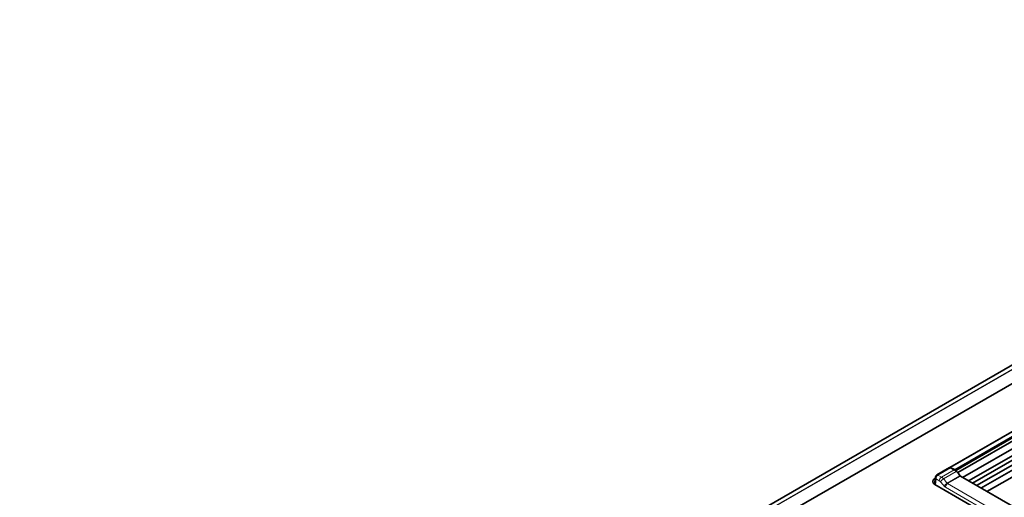
# Model space of a CAD drawing. Units: millimetres. Extents: x 35 to 2069, y 50 to 1460.
# Drawn here: x 1616 to 1681, y 420 to 451 of the extents above; entities that cross this region are included whole.
import ezdxf

# ---------------------------------------------------------------- set-up
doc = ezdxf.new("R2010")
doc.units = ezdxf.units.MM
doc.header["$LTSCALE"] = 5
doc.layers.add('Sichtbar (ISO)', color=7, linetype='Continuous', lineweight=35)
doc.layers.add('Sichtbar schmal (ISO)', color=7, linetype='Continuous', lineweight=18)

msp = doc.modelspace()

# ---------------------------------------------------------------- linework, layer by layer
at = {"layer": 'Sichtbar (ISO)'}
for p, q in [((1616.497, 390.62), (1836.309, 517.528)), ((1836.291, 516.285), (1617.82, 390.151)), ((1677.77, 421.605), (1727.298, 450.2)), ((1678.098, 421.452), (1727.623, 450.046)), ((1727.868, 449.885), (1678.295, 421.264)), ((1728.149, 449.539), (1678.612, 420.939)), ((1728.652, 449.087), (1679.255, 420.567)), ((1729.042, 448.989), (1679.534, 420.406)), ((1727.459, 448.688), (1679.003, 420.712)), ((1729.375, 448.849), (1679.822, 420.24)), ((1729.785, 448.628), (1680.219, 420.011)), ((1676.762, 420.495), (1676.821, 420.97)), ((1677.748, 421.592), (1676.91, 421.108)), ((1676.91, 421.108), (1676.91, 421.108)), ((1678.059, 421.45), (1677.825, 421.585)), ((1677.943, 421.536), (1677.926, 421.527)), ((1678.076, 421.46), (1677.943, 421.536)), ((1678.076, 421.44), (1678.163, 421.389)), ((1678.295, 421.264), (1678.478, 421.016)), ((1683.751, 417.971), (1678.465, 421.023)), ((1676.794, 420.883), (1676.811, 420.892)), ((1683.247, 416.749), (1676.794, 420.474)), ((1676.877, 420.93), (1676.877, 420.93))]:
    msp.add_line(p, q, dxfattribs=at)
for centre, major_axis, ratio, start_param, end_param in [((1677.819, 421.46), (0.069, -0.133), 0.606728, 2.385578, 3.170662), ((1678.04, 421.03), (0.23, -0.446), 0.606728, 1.978594, 2.385264), ((1678.151, 421.105), (0.156, -0.302), 0.606728, 1.793624, 2.385264), ((1678.468, 421.086), (-0.0344, 0.0667), 0.606728, 1.873962, 2.385264), ((1677.148, 420.678), (-0.5, 0), 0.57735, 5.497787, 7.068583)]:
    msp.add_ellipse(centre, major_axis=major_axis, ratio=ratio, start_param=start_param, end_param=end_param, dxfattribs=at)
for points, knots in [([(1676.821, 420.97), (1676.823, 420.992), (1676.83, 421.013), (1676.849, 421.052), (1676.861, 421.069), (1676.885, 421.091), (1676.894, 421.098), (1676.904, 421.104)], [0.00007471, 0.00007471, 0.00007471, 0.00007471, 0.02671269, 0.02671269, 0.05182954, 0.05182954, 0.06556797, 0.06556797, 0.06556797, 0.06556797]), ([(1677.759, 421.597), (1677.761, 421.598), (1677.763, 421.6), (1677.767, 421.603), (1677.769, 421.604), (1677.77, 421.605)], [0.034802673, 0.034802673, 0.034802673, 0.034802673, 0.03883964, 0.03883964, 0.041726624, 0.041726624, 0.041726624, 0.041726624]), ([(1678.098, 421.452), (1678.098, 421.452), (1678.098, 421.452), (1678.097, 421.452), (1678.097, 421.452), (1678.097, 421.452), (1678.096, 421.452), (1678.095, 421.452), (1678.093, 421.452), (1678.09, 421.453), (1678.088, 421.454), (1678.084, 421.456), (1678.083, 421.456), (1678.079, 421.458), (1678.078, 421.459), (1678.076, 421.46)], [-0.01159914, -0.01159914, -0.01159914, -0.01159914, -0.01135474, -0.01135474, -0.01109384, -0.01109384, -0.01047863, -0.01047863, -0.00851836, -0.00851836, -0.00507712, -0.00507712, -0.00256578, -0.00256578, 0, 0, 0, 0])]:
    msp.add_open_spline(points, degree=3, knots=knots, dxfattribs=at)
msp.add_open_spline([(1676.903, 421.104), (1676.905, 421.105), (1676.908, 421.107), (1676.91, 421.108)], degree=3, dxfattribs=at)
at = {"layer": 'Sichtbar schmal (ISO)'}
for p, q in [((1616.522, 390.626), (1836.309, 517.52)), ((1836.309, 517.255), (1616.982, 390.626)), ((1617.025, 390.61), (1836.309, 517.214)), ((1677.846, 421.598), (1727.372, 450.192)), ((1727.606, 450.056), (1678.081, 421.463)), ((1727.732, 450.008), (1678.163, 421.389)), ((1677.217, 420.965), (1676.983, 421.1)), ((1677.825, 421.585), (1676.985, 421.101)), ((1678.059, 421.45), (1677.217, 420.965)), ((1678.197, 421.335), (1677.357, 420.85)), ((1678.439, 421.046), (1677.599, 420.561)), ((1678.465, 421.023), (1677.623, 420.538)), ((1678.081, 421.463), (1677.846, 421.598)), ((1676.794, 420.758), (1676.794, 420.883)), ((1676.874, 420.845), (1676.826, 420.456)), ((1677.076, 420.728), (1676.874, 420.845)), ((1682.909, 417.486), (1677.623, 420.538)), ((1682.768, 417.249), (1677.482, 420.301))]:
    msp.add_line(p, q, dxfattribs=at)
for centre, major_axis, ratio, start_param, end_param in [((1677.021, 421.08), (0.0501, -0.0001), 0.574704, 2.359763, 2.407515), ((1678.081, 421.436), (-0.0163, -0.0281), 0.57735, 3.926991, 4.119393), ((1678.063, 421.044), (0.231, -0.445), 0.604871, 2.33517, 2.38411), ((1677.217, 420.801), (0.1, 0.173), 0.57735, 0.785398, 2.303835), ((1677.065, 420.476), (-0.138, 0.267), 0.606775, 5.118179, 5.525357), ((1676.047, 418.51), (-1.626, 3.147), 0.606775, 5.013484, 5.118203), ((1677.206, 420.549), (-0.239, 0.441), 0.595173, 5.107134, 5.513987), ((1676.188, 418.583), (-1.727, 3.32), 0.605247, 5.012001, 5.116711), ((1677.492, 420.531), (0.126, -0.244), 0.606775, 5.013439, 5.525337), ((1677.623, 420.374), (-0.1, -0.173), 0.57735, 3.926991, 5.445427), ((1677.633, 420.603), (0.0248, -0.0697), 0.675928, 5.092741, 5.612072)]:
    msp.add_ellipse(centre, major_axis=major_axis, ratio=ratio, start_param=start_param, end_param=end_param, dxfattribs=at)
for points, knots in [([(1676.874, 420.845), (1676.873, 420.846), (1676.872, 420.847), (1676.871, 420.848), (1676.863, 420.856), (1676.856, 420.864), (1676.85, 420.873), (1676.835, 420.894), (1676.825, 420.917), (1676.821, 420.939), (1676.82, 420.949), (1676.819, 420.959), (1676.821, 420.969)], [0, 0, 0, 0, 0.0282843, 0.0282843, 0.0282843, 0.2374882, 0.2374882, 0.2374882, 0.7432731, 0.7432731, 0.7432731, 0.9857061, 0.9857061, 0.9857061, 0.9857061]), ([(1676.874, 420.845), (1676.874, 420.846), (1676.874, 420.848), (1676.874, 420.849), (1676.873, 420.86), (1676.872, 420.872), (1676.872, 420.884), (1676.873, 420.913), (1676.878, 420.942), (1676.888, 420.971), (1676.892, 420.985), (1676.898, 420.998), (1676.905, 421.011), (1676.911, 421.024), (1676.919, 421.036), (1676.927, 421.047), (1676.943, 421.069), (1676.963, 421.087), (1676.983, 421.1)], [0, 0, 0, 0, 0.028284, 0.028284, 0.028284, 0.237488, 0.237488, 0.237488, 0.743273, 0.743273, 0.743273, 0.994238, 0.994238, 0.994238, 1.243945, 1.243945, 1.243945, 1.740957, 1.740957, 1.740957, 1.740957])]:
    msp.add_open_spline(points, degree=3, knots=knots, dxfattribs=at)
for points, degree in [([(1676.904, 421.104), (1676.916, 421.112), (1676.931, 421.115), (1676.948, 421.114), (1676.965, 421.109), (1676.983, 421.1)], 5), ([(1676.91, 421.108), (1676.925, 421.116), (1676.943, 421.118), (1676.964, 421.113), (1676.985, 421.101)], 4), ([(1677.846, 421.598), (1677.826, 421.61), (1677.804, 421.616), (1677.786, 421.614), (1677.77, 421.605)], 4), ([(1677.846, 421.598), (1677.842, 421.596), (1677.838, 421.592), (1677.834, 421.587), (1677.831, 421.582)], 4), ([(1677.357, 420.85), (1677.313, 420.826), (1677.262, 420.788), (1677.214, 420.741), (1677.179, 420.696), (1677.159, 420.659)], 5), ([(1677.599, 420.561), (1677.555, 420.537), (1677.502, 420.502), (1677.451, 420.459), (1677.411, 420.418), (1677.388, 420.386)], 5)]:
    msp.add_open_spline(points, degree=degree, dxfattribs=at)

doc.saveas('drawing.dxf')
